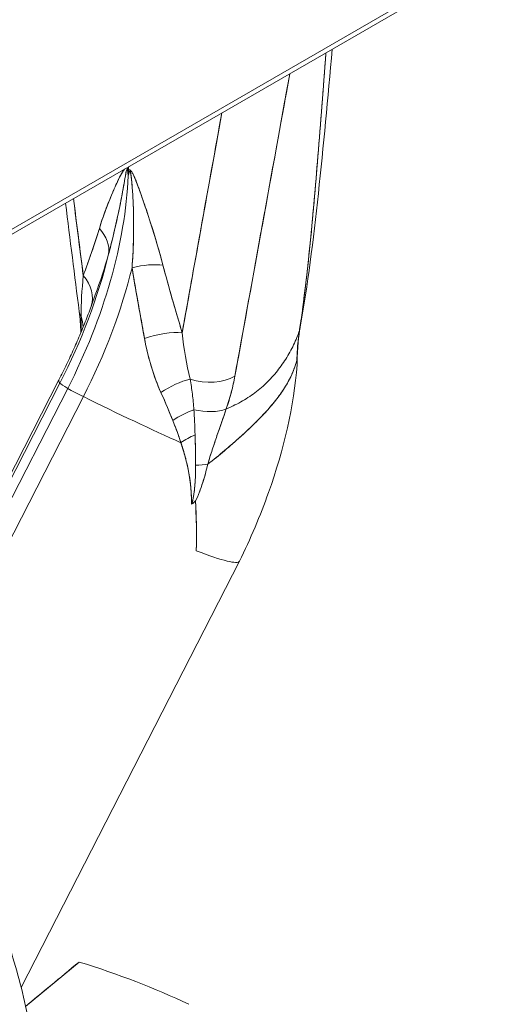
# Model space of a CAD drawing. Units: inches. Extents: x 3 to 195, y 3 to 12.
# Drawn here: x 175 to 175, y 6 to 6 of the extents above; entities that cross this region are included whole.
import ezdxf

# ---------------------------------------------------------------- set-up
doc = ezdxf.new("R2010")
doc.units = ezdxf.units.IN
doc.header["$MEASUREMENT"] = 0
doc.layers.get('0').update_dxf_attribs({"linetype": 'CONTINUOUS'})
doc.layers.add('DETAIL', color=1, linetype='CONTINUOUS')

# ---------------------------------------------------------------- blocks, each defined once
blk = doc.blocks.new('A$C0c5a7e51')
at = {"color": 0, "linetype": 'Continuous', "lineweight": 0, "extrusion": (-1e-16, 0.816497, 0.57735)}
for p, q in [((-3.54118, -4.56994), (4.9441, 0.32904)), ((-3.54118, -4.56994), (4.9441, 0.32904)), ((-3.54326, -4.57451), (4.94203, 0.32447)), ((0.24749, -2.38593), (0.24749, -2.38795)), ((0.24749, -2.38795), (0.24749, -2.38593)), ((0.20092, -2.53295), (0.08053, -2.76813)), ((0.08053, -2.76813), (0.20092, -2.53295)), ((0.20623, -2.53651), (0.08121, -2.78072)), ((0.08121, -2.78072), (0.20623, -2.53651)), ((0.20027, -2.53068), (0.08231, -2.7611)), ((0.09646, -2.77732), (0.21685, -2.54214)), ((0.21685, -2.54214), (0.09646, -2.77732)), ((0.32295, -2.65403), (0.17457, -2.94389)), ((0.17757, -2.95671), (0.21399, -2.92653))]:
    blk.add_line(p, q, dxfattribs=at)
at = {"color": 0, "linetype": 'Continuous', "lineweight": 0, "extrusion": (2e-16, 0, -1)}
blk.add_ellipse((0.07071, -2.48344), major_axis=(-0.12509, -0.21667), ratio=0.57735, start_param=-2.303961, end_param=-1.658063, dxfattribs=at)
at = {"color": 0, "linetype": 'Continuous', "lineweight": 0}
for centre, major_axis, ratio, start_param, end_param in [((0.07071, -2.48344), (0.12509, 0.21667), 0.57735, -1.48353, -0.837632), ((0.20477, -2.439), (0.02871, -0.00869), 0.739811, 0.111863, 0.894757), ((0.06275, -2.47885), (0.12754, 0.22091), 0.57735, -1.48353, -1.104344), ((0.07867, -2.48804), (0.12754, 0.22091), 0.57735, -1.48353, -1.104344), ((0.25173, -2.46611), (-0.02903, -0.00757), 0.391051, -2.394391, -1.611496), ((0.19381, -2.471), (0.02823, -0.01014), 0.757077, 0.023683, 0.932861), ((0.24381, -2.48052), (-0.02976, -0.00378), 0.459724, 0, 0.23647), ((0.18676, -2.49427), (0.02955, -0.00517), 0.882218, 0.168395, 0.457674), ((0.3348, -2.48957), (0.02955, -0.00518), 0.829616, -0.096701, 0), ((0.3348, -2.48957), (0.02985, -0.00208), 0.000021, 0.000001, 0.000102), ((0.26478, -2.51197), (-0.02878, -0.00847), 0.361926, -2.406091, -1.456765), ((0.37324, -2.53874), (-0.00292, 0.05585), 0.195647, 0.935282, 1.165207), ((0.28041, -2.54834), (-0.02588, -0.01517), 0.446403, -2.172544, -1.411404), ((0.29854, -2.51212), (0.02952, -0.00532), 0.659857, -1.762321, -0.649314), ((0.36242, -2.61369), (-0.16215, 0.08301), 0.071162, 0, 0.133206), ((0.21457, -2.53977), (-0.01371, 0.00702), 0.071162, 0.133206, 0.953518), ((0.21457, -2.53977), (0.01371, -0.00702), 0.071162, -2.188074, -1.367762), ((0.18994, -2.5141), (0.16215, -0.08301), 0.071162, -1.367762, -0.92236), ((0.29301, -2.53425), (0.02859, -0.00909), 0.546764, -1.431241, -0.588301), ((0.29112, -2.56774), (-0.02655, -0.01398), 0.500376, -1.862845, -1.317422), ((0.29851, -2.5832), (-0.02753, -0.01193), 0.534171, -1.595361, -1.223862), ((0.28106, -2.57535), (0.0292, -0.0069), 0.392163, -1.050535, -0.707178), ((0.3101, -2.55569), (-0.02208, -0.06022), 0.159697, 0.260083, 0.335475), ((0.1608, -2.57102), (0.16215, -0.08301), 0.071162, -0.575112, 0.000004), ((0, -3.15798), (-0.45442, 0), 0.57735, -2.258572, -2.061117)]:
    blk.add_ellipse(centre, major_axis=major_axis, ratio=ratio, start_param=start_param, end_param=end_param, dxfattribs=at)
at = {"color": 0, "linetype": 'Continuous', "lineweight": 0, "extrusion": (1e-16, 2e-16, -1)}
blk.add_ellipse((0.20477, -2.439), major_axis=(0.02871, -0.00869), ratio=0.739811, start_param=-0.894757, end_param=-0.111863, dxfattribs=at)
at = {"color": 0, "linetype": 'Continuous', "lineweight": 0, "extrusion": (1e-16, 1e-16, -1)}
blk.add_ellipse((0.06275, -2.47885), major_axis=(-0.12754, -0.22091), ratio=0.57735, start_param=-2.037248, end_param=-1.658063, dxfattribs=at)
at = {"color": 0, "linetype": 'Continuous', "lineweight": 0, "extrusion": (-1e-16, -1e-16, -1)}
blk.add_ellipse((0.07867, -2.48804), major_axis=(-0.12754, -0.22091), ratio=0.57735, start_param=-2.037248, end_param=-1.658063, dxfattribs=at)
at = {"color": 0, "linetype": 'Continuous', "lineweight": 0, "extrusion": (-2e-16, 8e-16, -1)}
blk.add_ellipse((0.25173, -2.46611), major_axis=(0.02903, 0.00757), ratio=0.391051, start_param=-1.530096, end_param=-0.747202, dxfattribs=at)
at = {"color": 0, "linetype": 'Continuous', "lineweight": 0, "extrusion": (2e-16, 2e-16, -1)}
blk.add_ellipse((0.19381, -2.471), major_axis=(0.02823, -0.01014), ratio=0.757077, start_param=-0.932861, end_param=-0.023684, dxfattribs=at)
at = {"color": 0, "linetype": 'Continuous', "lineweight": 0, "extrusion": (-1e-16, 0, -1)}
for centre, major_axis, ratio, start_param, end_param in [((0.18676, -2.49427), (0.02955, -0.00517), 0.882218, -0.457674, -0.168395), ((0.3348, -2.48957), (0.02955, -0.00518), 0.829616, 0, 0.096701)]:
    blk.add_ellipse(centre, major_axis=major_axis, ratio=ratio, start_param=start_param, end_param=end_param, dxfattribs=at)
at = {"color": 0, "linetype": 'Continuous', "lineweight": 0, "extrusion": (0, 3e-16, -1)}
blk.add_ellipse((0.3348, -2.48957), major_axis=(0.02985, -0.00207), ratio=0.000021, start_param=-0.000001, end_param=0.0001, dxfattribs=at)
at = {"color": 0, "linetype": 'Continuous', "lineweight": 0, "extrusion": (-2e-16, 5e-16, -1)}
for centre, major_axis, ratio, start_param, end_param in [((0.26478, -2.51197), (0.02878, 0.00847), 0.361926, -1.684827, -0.735502), ((0.29112, -2.56774), (0.02655, 0.01398), 0.500376, -1.82417, -1.278748)]:
    blk.add_ellipse(centre, major_axis=major_axis, ratio=ratio, start_param=start_param, end_param=end_param, dxfattribs=at)
at = {"color": 0, "linetype": 'Continuous', "lineweight": 0, "extrusion": (1e-16, 3e-16, -1)}
blk.add_ellipse((0.28041, -2.54834), major_axis=(0.02588, 0.01517), ratio=0.446403, start_param=-1.730188, end_param=-0.969049, dxfattribs=at)
at = {"color": 0, "linetype": 'Continuous', "lineweight": 0, "extrusion": (0, 5e-16, -1)}
blk.add_ellipse((0.29854, -2.51212), major_axis=(-0.02952, 0.00532), ratio=0.659857, start_param=-2.492279, end_param=-1.379272, dxfattribs=at)
at = {"color": 0, "linetype": 'Continuous', "lineweight": 0, "extrusion": (1.4e-15, 2.4e-15, -1)}
blk.add_ellipse((0.36242, -2.61369), major_axis=(-0.16215, 0.08301), ratio=0.071162, start_param=-0.133206, end_param=0, dxfattribs=at)
at = {"color": 0, "linetype": 'Continuous', "lineweight": 0, "extrusion": (1.4e-15, 2.8e-15, -1)}
blk.add_ellipse((0.21457, -2.53977), major_axis=(-0.01371, 0.00702), ratio=0.071162, start_param=-0.953518, end_param=-0.133206, dxfattribs=at)
at = {"color": 0, "linetype": 'Continuous', "lineweight": 0, "extrusion": (8e-16, 1.4e-15, -1)}
blk.add_ellipse((0.21457, -2.53977), major_axis=(-0.01371, 0.00702), ratio=0.071162, start_param=-1.773831, end_param=-0.953518, dxfattribs=at)
at = {"color": 0, "linetype": 'Continuous', "lineweight": 0, "extrusion": (1.5e-15, 3.2e-15, -1)}
blk.add_ellipse((0.18994, -2.5141), major_axis=(-0.16215, 0.08301), ratio=0.071162, start_param=-2.219233, end_param=-1.773831, dxfattribs=at)
at = {"color": 0, "linetype": 'Continuous', "lineweight": 0, "extrusion": (2e-16, 5e-16, -1)}
blk.add_ellipse((0.29301, -2.53425), major_axis=(-0.02859, 0.00909), ratio=0.546764, start_param=-2.553292, end_param=-1.710352, dxfattribs=at)
at = {"color": 0, "linetype": 'Continuous', "lineweight": 0, "extrusion": (-1e-16, 2e-16, -1)}
blk.add_ellipse((0.29851, -2.5832), major_axis=(0.02753, 0.01193), ratio=0.534171, start_param=-1.917731, end_param=-1.546232, dxfattribs=at)
at = {"color": 0, "linetype": 'Continuous', "lineweight": 0, "extrusion": (1e-16, 4e-16, -1)}
blk.add_ellipse((0.28106, -2.57535), major_axis=(-0.0292, 0.0069), ratio=0.392163, start_param=-2.434415, end_param=-2.091058, dxfattribs=at)
at = {"color": 0, "linetype": 'Continuous', "lineweight": 0, "extrusion": (1e-16, 0, -1)}
blk.add_ellipse((0.29092, -2.60983), major_axis=(0.00128, 0.00702), ratio=0.121113, start_param=2.062576, end_param=2.452714, dxfattribs=at)
at = {"color": 0, "linetype": 'Continuous', "lineweight": 0, "extrusion": (-2e-16, 3e-16, -1)}
blk.add_ellipse((0, -3.15798), major_axis=(0.45442, 0), ratio=0.57735, start_param=-1.080475, end_param=-0.88302, dxfattribs=at)
at = {"color": 0, "linetype": 'Continuous', "lineweight": 0}
for points, knots in [([(0.3638, -2.49709), (0.36622, -2.4823), (0.36849, -2.46296), (0.3707, -2.44171), (0.3729, -2.42047), (0.37466, -2.39917), (0.3764, -2.37847), (0.37826, -2.35636), (0.38004, -2.33316), (0.38183, -2.30836)], [0, 0, 0, 0, 0.25, 0.25, 0.25, 0.5, 0.5, 0.5, 0.7670679, 0.7670679, 0.7670679, 0.7670679]), ([(0.22775, -2.42787), (0.22903, -2.42363), (0.23043, -2.41951), (0.23191, -2.4155), (0.23339, -2.41148), (0.23495, -2.40757), (0.23659, -2.40374), (0.23741, -2.40182), (0.23825, -2.39993), (0.23911, -2.39806), (0.23996, -2.39619), (0.24084, -2.39435), (0.24176, -2.39256), (0.24221, -2.39166), (0.24268, -2.39078), (0.24317, -2.38993), (0.24342, -2.3895), (0.24367, -2.38908), (0.24393, -2.38868), (0.24419, -2.38828), (0.24447, -2.38789), (0.24477, -2.38754), (0.2448, -2.38751), (0.24483, -2.38748), (0.24485, -2.38745)], [0, 0, 0, 0, 0.000501642, 0.000501642, 0.000501642, 0.001003284, 0.001003284, 0.001003284, 0.001254105, 0.001254105, 0.001254105, 0.001504926, 0.001504926, 0.001504926, 0.001630337, 0.001630337, 0.001630337, 0.001693042, 0.001693042, 0.001693042, 0.001755747, 0.001755747, 0.001755747, 0.001761606, 0.001761606, 0.001761606, 0.001761606]), ([(0.22775, -2.42787), (0.23, -2.42043), (0.23276, -2.41284), (0.23602, -2.40509), (0.23767, -2.40117), (0.23926, -2.39763), (0.2408, -2.39447), (0.24183, -2.39235), (0.24271, -2.39068), (0.24343, -2.38948), (0.24397, -2.38857), (0.24445, -2.38789), (0.24485, -2.38745)], [0, 0, 0, 0, 0.000943664, 0.000943664, 0.000943664, 0.001415495, 0.001415495, 0.001415495, 0.001651411, 0.001651411, 0.001651411, 0.001757679, 0.001757679, 0.001757679, 0.001757679]), ([(0.24738, -2.39211), (0.24729, -2.39123), (0.24721, -2.39049), (0.24708, -2.38951), (0.24695, -2.38852), (0.24676, -2.38779), (0.24659, -2.38772), (0.24643, -2.38764), (0.24623, -2.38813), (0.24606, -2.38888), (0.2459, -2.38964), (0.24578, -2.39023), (0.2457, -2.39068), (0.24537, -2.39246), (0.24495, -2.39491), (0.24453, -2.39733), (0.24406, -2.40008), (0.24355, -2.40294), (0.24277, -2.40699), (0.24219, -2.41003), (0.24175, -2.41223), (0.24127, -2.41456), (0.23979, -2.42169), (0.23808, -2.42909), (0.23646, -2.43566), (0.23561, -2.4391), (0.23479, -2.44231), (0.23402, -2.44527)], [0, 0, 0, 0, 0.000062058, 0.000062058, 0.000062058, 0.000124116, 0.000124116, 0.000124116, 0.000186174, 0.000186174, 0.000186174, 0.000248233, 0.000248233, 0.000248233, 0.000496465, 0.000496465, 0.000496465, 0.00078016, 0.00078016, 0.00078016, 0.000992931, 0.000992931, 0.000992931, 0.001644428, 0.001644428, 0.001644428, 0.001985861, 0.001985861, 0.001985861, 0.001985861]), ([(0.24738, -2.39211), (0.24732, -2.3915), (0.24725, -2.3909), (0.24718, -2.39031), (0.24714, -2.38995), (0.24709, -2.38959), (0.24704, -2.38925), (0.24698, -2.3889), (0.24692, -2.38857), (0.24685, -2.38829), (0.24682, -2.38815), (0.24678, -2.38802), (0.24673, -2.38792), (0.24665, -2.38771), (0.24655, -2.38766), (0.24646, -2.38776), (0.24642, -2.38781), (0.24637, -2.38789), (0.24633, -2.38798), (0.24625, -2.38817), (0.24618, -2.38842), (0.24612, -2.38868), (0.24605, -2.38894), (0.24599, -2.38922), (0.24593, -2.3895), (0.24581, -2.39007), (0.2457, -2.39067), (0.24559, -2.39128), (0.24548, -2.39189), (0.24537, -2.39251), (0.24526, -2.39314), (0.24504, -2.39439), (0.24482, -2.39567), (0.2446, -2.39696), (0.24415, -2.39955), (0.24368, -2.40218), (0.24318, -2.40483), (0.24269, -2.40748), (0.24217, -2.41014), (0.24162, -2.41282), (0.24053, -2.41818), (0.23934, -2.42357), (0.23807, -2.42899), (0.23679, -2.4344), (0.23544, -2.43984), (0.23402, -2.44527)], [0, 0, 0, 0, 0.000050511, 0.000050511, 0.000050511, 0.000081726, 0.000081726, 0.000081726, 0.000112941, 0.000112941, 0.000112941, 0.000128549, 0.000128549, 0.000128549, 0.000159764, 0.000159764, 0.000159764, 0.000175372, 0.000175372, 0.000175372, 0.000206587, 0.000206587, 0.000206587, 0.000237803, 0.000237803, 0.000237803, 0.000300233, 0.000300233, 0.000300233, 0.000362664, 0.000362664, 0.000362664, 0.000487525, 0.000487525, 0.000487525, 0.000737248, 0.000737248, 0.000737248, 0.00098697, 0.00098697, 0.00098697, 0.001486415, 0.001486415, 0.001486415, 0.001985861, 0.001985861, 0.001985861, 0.001985861]), ([(0.24614, -2.38671), (0.24615, -2.38671), (0.24617, -2.38671), (0.24619, -2.38671), (0.24632, -2.38673), (0.24645, -2.38678), (0.24659, -2.38687), (0.24673, -2.38696), (0.24687, -2.38709), (0.247, -2.38724), (0.24718, -2.38745), (0.24734, -2.38769), (0.24749, -2.38795)], [0.00183187778, 0.00183187778, 0.00183187778, 0.00183187778, 0.00183412903, 0.00183412903, 0.00183412903, 0.00184980535, 0.00184980535, 0.00184980535, 0.00186548166, 0.00186548166, 0.00186548166, 0.0018873273, 0.0018873273, 0.0018873273, 0.0018873273]), ([(0.24614, -2.38671), (0.24636, -2.38672), (0.24658, -2.38683), (0.24681, -2.38704), (0.24702, -2.38724), (0.24725, -2.38754), (0.24749, -2.38795)], [0.00183123134, 0.00183123134, 0.00183123134, 0.00183123134, 0.00185783781, 0.00185783781, 0.00185783781, 0.0018873273, 0.0018873273, 0.0018873273, 0.0018873273]), ([(0.24995, -2.45446), (0.25045, -2.44797), (0.25088, -2.44033), (0.25101, -2.43166), (0.25108, -2.42767), (0.25107, -2.42347), (0.25101, -2.41983), (0.25097, -2.41752), (0.25092, -2.41519), (0.25079, -2.41199), (0.25061, -2.4072), (0.25039, -2.40377), (0.25014, -2.40052), (0.24994, -2.39781), (0.24966, -2.39497), (0.2494, -2.39284), (0.24934, -2.39231), (0.24924, -2.39159), (0.24909, -2.39066), (0.24894, -2.38973), (0.24873, -2.38901), (0.24851, -2.38882), (0.24839, -2.38871), (0.24821, -2.38894), (0.24806, -2.3894), (0.24795, -2.38974), (0.24787, -2.38999), (0.24781, -2.39022), (0.24768, -2.39076), (0.24754, -2.39136), (0.24738, -2.39211)], [0, 0, 0, 0, 0.000675681, 0.000675681, 0.000675681, 0.000986301, 0.000986301, 0.000986301, 0.001183561, 0.001183561, 0.001183561, 0.001479452, 0.001479452, 0.001479452, 0.001726027, 0.001726027, 0.001726027, 0.001787671, 0.001787671, 0.001787671, 0.001849315, 0.001849315, 0.001849315, 0.00188454, 0.00188454, 0.00188454, 0.001910958, 0.001910958, 0.001910958, 0.001972602, 0.001972602, 0.001972602, 0.001972602]), ([(0.24995, -2.45446), (0.25041, -2.44848), (0.25073, -2.44245), (0.2509, -2.4364), (0.25108, -2.43035), (0.2511, -2.42428), (0.25098, -2.41822), (0.25091, -2.41519), (0.25081, -2.41217), (0.25067, -2.40915), (0.25053, -2.40613), (0.25034, -2.40313), (0.25011, -2.40015), (0.25, -2.39866), (0.24987, -2.39718), (0.24972, -2.39571), (0.24965, -2.39498), (0.24957, -2.39425), (0.24949, -2.39353), (0.2494, -2.39281), (0.24931, -2.39209), (0.2492, -2.39139), (0.24915, -2.39104), (0.2491, -2.3907), (0.24903, -2.39036), (0.24897, -2.39003), (0.2489, -2.3897), (0.24882, -2.38942), (0.24877, -2.38928), (0.24873, -2.38915), (0.24868, -2.38904), (0.24858, -2.38883), (0.24846, -2.38876), (0.24835, -2.38885), (0.2483, -2.3889), (0.24825, -2.38897), (0.2482, -2.38907), (0.24811, -2.38926), (0.24802, -2.3895), (0.24794, -2.38977), (0.24786, -2.39004), (0.24779, -2.39033), (0.24771, -2.39062), (0.2476, -2.3911), (0.24749, -2.3916), (0.24738, -2.39211)], [0, 0, 0, 0, 0.000496111, 0.000496111, 0.000496111, 0.000992222, 0.000992222, 0.000992222, 0.001240277, 0.001240277, 0.001240277, 0.001488332, 0.001488332, 0.001488332, 0.00161236, 0.00161236, 0.00161236, 0.001674374, 0.001674374, 0.001674374, 0.001736387, 0.001736387, 0.001736387, 0.001767394, 0.001767394, 0.001767394, 0.001798401, 0.001798401, 0.001798401, 0.001813905, 0.001813905, 0.001813905, 0.001844912, 0.001844912, 0.001844912, 0.001860415, 0.001860415, 0.001860415, 0.001891422, 0.001891422, 0.001891422, 0.001922429, 0.001922429, 0.001922429, 0.001972602, 0.001972602, 0.001972602, 0.001972602]), ([(0.24749, -2.38795), (0.24777, -2.38784), (0.24804, -2.38783), (0.24831, -2.3879), (0.2486, -2.38799), (0.2489, -2.3882), (0.2492, -2.38852), (0.24959, -2.38895), (0.25002, -2.38961), (0.25049, -2.39051), (0.251, -2.3915), (0.25162, -2.39288), (0.25234, -2.39465), (0.25319, -2.39677), (0.25424, -2.39954), (0.25547, -2.40297), (0.2573, -2.40806), (0.2592, -2.41362), (0.26117, -2.41963), (0.26505, -2.43149), (0.26833, -2.44256), (0.27101, -2.45285)], [0, 0, 0, 0, 0.015625, 0.015625, 0.015625, 0.03125, 0.03125, 0.03125, 0.0625, 0.0625, 0.0625, 0.125, 0.125, 0.125, 0.25, 0.25, 0.25, 0.5, 0.5, 0.5, 1, 1, 1, 1]), ([(0.24749, -2.38795), (0.24766, -2.38788), (0.24786, -2.38784), (0.24807, -2.38786), (0.24823, -2.38787), (0.24839, -2.38792), (0.24856, -2.388), (0.24872, -2.38809), (0.24888, -2.38821), (0.24903, -2.38836), (0.24919, -2.3885), (0.24933, -2.38866), (0.24945, -2.38883), (0.24971, -2.38916), (0.24994, -2.38953), (0.25015, -2.38989), (0.25036, -2.39025), (0.25055, -2.39062), (0.25073, -2.39098), (0.25109, -2.39172), (0.25141, -2.39245), (0.25173, -2.39318), (0.25204, -2.39392), (0.25234, -2.39465), (0.25263, -2.39539), (0.25322, -2.39686), (0.25377, -2.39834), (0.25432, -2.39981), (0.25541, -2.40276), (0.25645, -2.40571), (0.25748, -2.40867), (0.2585, -2.41162), (0.2595, -2.41457), (0.26047, -2.41753), (0.26242, -2.42343), (0.26429, -2.42932), (0.26605, -2.43521), (0.26782, -2.4411), (0.26948, -2.44698), (0.27101, -2.45285)], [0, 0, 0, 0, 0.0115749, 0.0115749, 0.0115749, 0.019881, 0.019881, 0.019881, 0.0281871, 0.0281871, 0.0281871, 0.0364932, 0.0364932, 0.0364932, 0.0531054, 0.0531054, 0.0531054, 0.0697175, 0.0697175, 0.0697175, 0.1029419, 0.1029419, 0.1029419, 0.1361663, 0.1361663, 0.1361663, 0.202615, 0.202615, 0.202615, 0.3355125, 0.3355125, 0.3355125, 0.4684099, 0.4684099, 0.4684099, 0.7342048, 0.7342048, 0.7342048, 0.9999998, 0.9999998, 0.9999998, 0.9999998]), ([(0.21679, -2.45987), (0.21869, -2.4546), (0.22059, -2.44935), (0.22429, -2.43873), (0.22609, -2.43337), (0.22775, -2.42787)], [-0.001300202, -0.001300202, -0.001300202, -0.001300202, -0.000650101, -0.000650101, 0, 0, 0, 0]), ([(0.21679, -2.45987), (0.21774, -2.45724), (0.21868, -2.45461), (0.21963, -2.45198), (0.22059, -2.44929), (0.22153, -2.44665), (0.22243, -2.44405), (0.22456, -2.43795), (0.22633, -2.43256), (0.22775, -2.42787)], [0, 0, 0, 0, 0.000325955, 0.000325955, 0.000325955, 0.00065191, 0.00065191, 0.00065191, 0.001303821, 0.001303821, 0.001303821, 0.001303821]), ([(0.23402, -2.44527), (0.23142, -2.45429), (0.22835, -2.46345), (0.22497, -2.47298), (0.22436, -2.4747), (0.22374, -2.47642), (0.22312, -2.47816)], [0, 0, 0, 0, 0.001031159, 0.001031159, 0.001031159, 0.001216141, 0.001216141, 0.001216141, 0.001216141]), ([(0.25846, -2.50259), (0.25702, -2.49468), (0.25555, -2.48671), (0.25268, -2.47066), (0.25126, -2.46258), (0.24995, -2.45446)], [-0.001300202, -0.001300202, -0.001300202, -0.001300202, -0.000650101, -0.000650101, 0, 0, 0, 0]), ([(0.25846, -2.50259), (0.25627, -2.4906), (0.25416, -2.47916), (0.25226, -2.46821), (0.25145, -2.46354), (0.25068, -2.45896), (0.24995, -2.45446)], [0.001778636, 0.001778636, 0.001778636, 0.001778636, 0.002713235, 0.002713235, 0.002713235, 0.003112334, 0.003112334, 0.003112334, 0.003112334]), ([(0.27101, -2.45285), (0.27299, -2.46045), (0.27514, -2.46809), (0.27955, -2.48339), (0.28181, -2.49105), (0.28407, -2.49871)], [0, 0, 0, 0, 0.000650101, 0.000650101, 0.001300202, 0.001300202, 0.001300202, 0.001300202]), ([(0.27101, -2.45285), (0.2727, -2.45933), (0.27481, -2.46696), (0.27735, -2.47575), (0.27828, -2.47898), (0.27939, -2.48281), (0.28069, -2.48723), (0.28181, -2.49106), (0.28294, -2.49489), (0.28407, -2.49871)], [0, 0, 0, 0, 0.00065191, 0.00065191, 0.00065191, 0.000977866, 0.000977866, 0.000977866, 0.001303821, 0.001303821, 0.001303821, 0.001303821]), ([(0.20027, -2.53068), (0.20205, -2.52719), (0.20379, -2.52369), (0.20716, -2.51668), (0.2088, -2.51316), (0.21196, -2.50613), (0.21349, -2.50262), (0.21643, -2.49559), (0.21785, -2.49209), (0.22057, -2.4851), (0.22187, -2.48162), (0.22312, -2.47816)], [0.8726645, 0.8726645, 0.8726645, 0.8726645, 0.9157771, 0.9157771, 0.9588896, 0.9588896, 1.0020021, 1.0020021, 1.0451146, 1.0451146, 1.0882272, 1.0882272, 1.0882272, 1.0882272]), ([(0.26961, -2.53934), (0.26658, -2.53262), (0.26403, -2.52548), (0.26196, -2.51797), (0.26059, -2.513), (0.25943, -2.50787), (0.25846, -2.50259)], [0, 0, 0, 0, 0.601563, 0.601563, 0.601563, 1, 1, 1, 1]), ([(0.31404, -2.55048), (0.31515, -2.55002), (0.31624, -2.54955), (0.31732, -2.54906), (0.3209, -2.54743), (0.32431, -2.54561), (0.32757, -2.54358), (0.33083, -2.54155), (0.33394, -2.5393), (0.33687, -2.53686), (0.33833, -2.53563), (0.33975, -2.53436), (0.34112, -2.53304), (0.34249, -2.53173), (0.34382, -2.53036), (0.3451, -2.52896), (0.34765, -2.52617), (0.35001, -2.52322), (0.35216, -2.52015), (0.35431, -2.51708), (0.35625, -2.5139), (0.35798, -2.51065), (0.35885, -2.50902), (0.35966, -2.50738), (0.36041, -2.50573), (0.36116, -2.50409), (0.36186, -2.50243), (0.36249, -2.50078), (0.36296, -2.49955), (0.3634, -2.49832), (0.3638, -2.49709)], [0, 0, 0, 0, 0.045269, 0.045269, 0.045269, 0.195121, 0.195121, 0.195121, 0.344973, 0.344973, 0.344973, 0.419899, 0.419899, 0.419899, 0.494825, 0.494825, 0.494825, 0.644677, 0.644677, 0.644677, 0.794529, 0.794529, 0.794529, 0.869455, 0.869455, 0.869455, 0.944381, 0.944381, 0.944381, 1, 1, 1, 1]), ([(0.36204, -2.51723), (0.36134, -2.52), (0.36042, -2.52275), (0.35869, -2.5269), (0.35803, -2.52833), (0.35661, -2.53117), (0.35583, -2.53259), (0.35333, -2.53685), (0.35144, -2.53967), (0.34718, -2.54535), (0.34481, -2.5482), (0.34092, -2.55255), (0.33956, -2.55402), (0.33673, -2.55697), (0.33526, -2.55846), (0.33067, -2.56299), (0.32738, -2.56608), (0.32041, -2.57237), (0.31673, -2.57557), (0.30921, -2.5819), (0.30538, -2.58501), (0.3015, -2.58804)], [-0.008498571, -0.008498571, -0.008498571, -0.008498571, -0.007585847, -0.007585847, -0.007106761, -0.007106761, -0.006627674, -0.006627674, -0.005669501, -0.005669501, -0.004711327, -0.004711327, -0.004232241, -0.004232241, -0.003753154, -0.003753154, -0.00279498, -0.00279498, -0.001836807, -0.001836807, -0.000924056, -0.000924056, -0.000924056, -0.000924056]), ([(0.36204, -2.51723), (0.36144, -2.51962), (0.36051, -2.52264), (0.35896, -2.52624), (0.35719, -2.53035), (0.35554, -2.53312), (0.35461, -2.53466), (0.35454, -2.53477), (0.35448, -2.53488), (0.35442, -2.53497), (0.35246, -2.53822), (0.35043, -2.54106), (0.34853, -2.54354), (0.34611, -2.54668), (0.34366, -2.54952), (0.34132, -2.5521), (0.34068, -2.5528), (0.34004, -2.55349), (0.33939, -2.55418), (0.33724, -2.55647), (0.33505, -2.55869), (0.33285, -2.56084), (0.32972, -2.5639), (0.3265, -2.56689), (0.32327, -2.56979), (0.32148, -2.57139), (0.31965, -2.57301), (0.31779, -2.57462), (0.31615, -2.57604), (0.31448, -2.57747), (0.31279, -2.57888), (0.30924, -2.58187), (0.30545, -2.58496), (0.3015, -2.58804)], [0, 0, 0, 0, 0.125, 0.125, 0.125, 0.241727, 0.241727, 0.241727, 0.25, 0.25, 0.25, 0.375, 0.375, 0.375, 0.5, 0.5, 0.5, 0.52891, 0.52891, 0.52891, 0.625, 0.625, 0.625, 0.75, 0.75, 0.75, 0.81643, 0.81643, 0.81643, 0.875, 0.875, 0.875, 1, 1, 1, 1]), ([(0.28947, -2.53023), (0.29006, -2.53356), (0.29057, -2.53695), (0.291, -2.5404), (0.29144, -2.54388), (0.29179, -2.54741), (0.29207, -2.55099)], [0, 0, 0, 0, 0.0003231123, 0.0003231123, 0.0003231123, 0.000648571, 0.000648571, 0.000648571, 0.000648571]), ([(0.31404, -2.55048), (0.31538, -2.54658), (0.31652, -2.54276), (0.3175, -2.53904), (0.31848, -2.53532), (0.31929, -2.53168), (0.31993, -2.52813)], [0.0000000002, 0.0000000002, 0.0000000002, 0.0000000002, 0.0003649423, 0.0003649423, 0.0003649423, 0.000729884, 0.000729884, 0.000729884, 0.000729884]), ([(0.31993, -2.52813), (0.31928, -2.53171), (0.31847, -2.53535), (0.31748, -2.53912), (0.31649, -2.54288), (0.31534, -2.54669), (0.31404, -2.55048)], [0, 0, 0, 0, 0.000364942, 0.000364942, 0.000364942, 0.000729884, 0.000729884, 0.000729884, 0.000729884]), ([(0.3015, -2.58804), (0.30244, -2.58475), (0.30346, -2.58148), (0.30557, -2.57502), (0.30665, -2.57182), (0.30989, -2.56236), (0.31205, -2.55624), (0.31404, -2.55048)], [0.002512631, 0.002512631, 0.002512631, 0.002512631, 0.002818846, 0.002818846, 0.003125061, 0.003125061, 0.003737492, 0.003737492, 0.003737492, 0.003737492]), ([(0.3045, -2.57831), (0.30565, -2.57477), (0.30672, -2.57161), (0.3077, -2.56876), (0.31006, -2.56185), (0.31218, -2.55587), (0.31404, -2.55048)], [0.0002759229, 0.0002759229, 0.0002759229, 0.0002759229, 0.0005518458, 0.0005518458, 0.0005518458, 0.0011036915, 0.0011036915, 0.0011036915, 0.0011036915]), ([(0.29047, -2.61535), (0.29045, -2.61246), (0.29034, -2.60959), (0.29015, -2.60668), (0.28986, -2.60231), (0.28935, -2.59807), (0.28865, -2.59418), (0.28747, -2.5877), (0.2857, -2.58087), (0.28316, -2.57343)], [0.000242258, 0.000242258, 0.000242258, 0.000242258, 0.000497058, 0.000497058, 0.000497058, 0.000879258, 0.000879258, 0.000879258, 0.001516257, 0.001516257, 0.001516257, 0.001516257]), ([(0.29322, -2.58872), (0.29326, -2.59316), (0.29311, -2.5976), (0.29271, -2.60212), (0.29261, -2.60325), (0.2925, -2.60439), (0.29237, -2.60552), (0.29223, -2.60666), (0.29209, -2.6078), (0.29191, -2.60894), (0.29183, -2.6095), (0.29173, -2.61007), (0.29163, -2.61064), (0.29153, -2.6112), (0.29142, -2.61177), (0.29129, -2.61232), (0.29126, -2.61246), (0.29123, -2.6126), (0.2912, -2.61274), (0.29117, -2.61287), (0.29113, -2.61301), (0.2911, -2.61314), (0.29103, -2.61341), (0.29096, -2.61368), (0.29089, -2.61395), (0.29076, -2.61443), (0.29062, -2.6149), (0.29047, -2.61535)], [0.0000000005, 0.0000000005, 0.0000000005, 0.0000000005, 0.0003805099, 0.0003805099, 0.0003805099, 0.0004756373, 0.0004756373, 0.0004756373, 0.0005707647, 0.0005707647, 0.0005707647, 0.0006183283, 0.0006183283, 0.0006183283, 0.000665892, 0.000665892, 0.000665892, 0.0006777829, 0.0006777829, 0.0006777829, 0.0006896739, 0.0006896739, 0.0006896739, 0.0007134557, 0.0007134557, 0.0007134557, 0.0007564836, 0.0007564836, 0.0007564836, 0.0007564836]), ([(0.29322, -2.58872), (0.29323, -2.58967), (0.29323, -2.59058), (0.29322, -2.59143), (0.29321, -2.59283), (0.29318, -2.5941), (0.29314, -2.59525), (0.29305, -2.59757), (0.29291, -2.59978), (0.29274, -2.60184), (0.29269, -2.60232), (0.29265, -2.6028), (0.2926, -2.60329), (0.29244, -2.60497), (0.29224, -2.6067), (0.29198, -2.60852), (0.29194, -2.60879), (0.29189, -2.60906), (0.29185, -2.60932), (0.29175, -2.60998), (0.29164, -2.61062), (0.29152, -2.61123), (0.2914, -2.61186), (0.29125, -2.61255), (0.29107, -2.61328)], [0, 0, 0, 0, 0.000072193, 0.000072193, 0.000072193, 0.0001891209, 0.0001891209, 0.0001891209, 0.0003782418, 0.0003782418, 0.0003782418, 0.0004209087, 0.0004209087, 0.0004209087, 0.0005673627, 0.0005673627, 0.0005673627, 0.0005887415, 0.0005887415, 0.0005887415, 0.0006430111, 0.0006430111, 0.0006430111, 0.0006997474, 0.0006997474, 0.0006997474, 0.0006997474]), ([(0.3015, -2.58804), (0.3004, -2.59262), (0.29925, -2.5968), (0.29805, -2.60057), (0.29732, -2.60287), (0.29659, -2.60497), (0.29586, -2.60689), (0.29486, -2.6095), (0.29393, -2.61158), (0.29304, -2.61315)], [0, 0, 0, 0, 0.0003524483, 0.0003524483, 0.0003524483, 0.0005286724, 0.0005286724, 0.0005286724, 0.0007046794, 0.0007046794, 0.0007046794, 0.0007046794]), ([(0.29304, -2.61315), (0.29338, -2.6125), (0.29376, -2.6118), (0.29408, -2.61112), (0.29436, -2.61052), (0.29463, -2.60992), (0.29488, -2.60932), (0.29539, -2.60812), (0.29585, -2.60693), (0.29629, -2.60574), (0.29673, -2.60455), (0.29714, -2.60336), (0.29753, -2.60217), (0.2991, -2.59743), (0.30038, -2.59272), (0.3015, -2.58804)], [0.000000121, 0.000000121, 0.000000121, 0.000000121, 0.0000567027, 0.0000567027, 0.0000567027, 0.0001070649, 0.0001070649, 0.0001070649, 0.0002077892, 0.0002077892, 0.0002077892, 0.0003085136, 0.0003085136, 0.0003085136, 0.0007114111, 0.0007114111, 0.0007114111, 0.0007114111]), ([(0.29303, -2.61307), (0.29271, -2.61343), (0.29238, -2.61376), (0.29204, -2.61409), (0.29178, -2.61433), (0.29153, -2.61456), (0.29129, -2.61475), (0.29106, -2.61494), (0.29079, -2.61514), (0.29047, -2.61535)], [0, 0, 0, 0, 0.00003684082, 0.00003684082, 0.00003684082, 0.00006447143, 0.00006447143, 0.00006447143, 0.00009210205, 0.00009210205, 0.00009210205, 0.00009210205]), ([(0.1875, -3.04927), (0.1875, -3.03181), (0.18644, -3.01436), (0.18234, -2.98016), (0.17929, -2.96342), (0.17154, -2.93126), (0.16683, -2.91584), (0.15622, -2.88672), (0.15031, -2.87303), (0.13779, -2.84757), (0.13118, -2.83581), (0.12444, -2.82502)], [5.4977871, 5.4977871, 5.4977871, 5.4977871, 5.5669548, 5.5669548, 5.6361224, 5.6361224, 5.7052901, 5.7052901, 5.7744577, 5.7744577, 5.8436253, 5.8436253, 5.8436253, 5.8436253])]:
    blk.add_open_spline(points, degree=3, knots=knots, dxfattribs=at)
for points, weights, knots in [([(0.38181, -2.30837), (0.38019, -2.33045), (0.37853, -2.3523), (0.37589, -2.38477), (0.37498, -2.39568), (0.37307, -2.41721), (0.37209, -2.42784), (0.37001, -2.44865), (0.36892, -2.45886), (0.36714, -2.47366), (0.36652, -2.47851), (0.36522, -2.48799), (0.36453, -2.49262), (0.3638, -2.49709)], [0.99999996111, 0.999999963333, 0.999999965719, 0.999999969631, 0.999999971012, 0.999999973891, 0.999999975389, 0.999999978514, 0.999999980141, 0.999999982685, 0.999999983551, 0.999999985316, 0.999999986216, 0.999999987133], [-0.007849092, -0.007849092, -0.007849092, -0.007849092, -0.005280148, -0.005280148, -0.003960111, -0.003960111, -0.002640074, -0.002640074, -0.001320037, -0.001320037, -0.000660018, -0.000660018, 0, 0, 0, 0]), ([(0.29047, -2.61535), (0.29046, -2.61358), (0.29041, -2.61182), (0.29026, -2.60824), (0.29015, -2.60642), (0.2897, -2.60098), (0.28923, -2.59741), (0.28796, -2.59041), (0.28717, -2.58698), (0.28534, -2.58017), (0.28431, -2.57679), (0.28316, -2.57343)], [0.999999998942, 0.999999999065, 0.999999999144, 0.999999999235, 0.999999999243, 0.999999999166, 0.999999998978, 0.999999998311, 0.999999997833, 0.999999996517, 0.999999995679, 0.999999994599], [-0.001375469, -0.001375469, -0.001375469, -0.001375469, -0.001210756, -0.001210756, -0.001037791, -0.001037791, -0.000691861, -0.000691861, -0.00034593, -0.00034593, 0, 0, 0, 0])]:
    blk.add_rational_spline(points, weights, degree=3, knots=knots, dxfattribs=at)
for points in [[(0.38609, -2.3059), (0.38006, -2.37212), (0.37429, -2.4381), (0.36435, -2.49475)], [(0.31099, -2.34927), (0.30202, -2.39908), (0.29304, -2.44889), (0.28407, -2.49871)], [(0.24749, -2.38795), (0.24749, -2.38825), (0.24748, -2.38859), (0.24748, -2.38898)], [(0.21679, -2.45987), (0.21458, -2.44241), (0.21236, -2.42495), (0.21015, -2.40749)], [(0.21015, -2.40749), (0.21244, -2.42559), (0.21466, -2.44305), (0.21679, -2.45987)], [(0.21405, -2.4843), (0.21093, -2.45974), (0.20782, -2.43519), (0.2047, -2.41063)], [(0.21528, -2.4874), (0.21522, -2.47885), (0.21591, -2.46968), (0.21679, -2.45987)], [(0.21542, -2.498), (0.21545, -2.49445), (0.21541, -2.49091), (0.21528, -2.4874)], [(0.25587, -2.48839), (0.25587, -2.48839), (0.25587, -2.48839), (0.25587, -2.48839)], [(0.36435, -2.49475), (0.36326, -2.50097), (0.36242, -2.50894), (0.36225, -2.51895)], [(0.26961, -2.53934), (0.26466, -2.52838), (0.26091, -2.51603), (0.25846, -2.50259)], [(0.28407, -2.49871), (0.28512, -2.50963), (0.28696, -2.52027), (0.28947, -2.53023)], [(0.36363, -2.49825), (0.36325, -2.50081), (0.36295, -2.50344), (0.36271, -2.50605)], [(0.3638, -2.49709), (0.36374, -2.49747), (0.36368, -2.49786), (0.36363, -2.49825)], [(0.36271, -2.50605), (0.36241, -2.5094), (0.36218, -2.5131), (0.36205, -2.51723)], [(0.36222, -2.52058), (0.35994, -2.54834), (0.35332, -2.57782), (0.3428, -2.60735)], [(0.3428, -2.60735), (0.35332, -2.57782), (0.35994, -2.54834), (0.36222, -2.52058)], [(0.36225, -2.51895), (0.36225, -2.51946), (0.36223, -2.52001), (0.36222, -2.52058)], [(0.2777, -2.55838), (0.27547, -2.55289), (0.27285, -2.54651), (0.26961, -2.53934)], [(0.2777, -2.55838), (0.27516, -2.55211), (0.2725, -2.54573), (0.26961, -2.53934)], [(0.32546, -2.54486), (0.32546, -2.54486), (0.32546, -2.54485), (0.32546, -2.54485)], [(0.29207, -2.55099), (0.29235, -2.55612), (0.2926, -2.56188), (0.29282, -2.56821)], [(0.28316, -2.57343), (0.28203, -2.56997), (0.28034, -2.56491), (0.2777, -2.55838)], [(0.28316, -2.57343), (0.28153, -2.56841), (0.27972, -2.56338), (0.2777, -2.55838)], [(0.3015, -2.58804), (0.30158, -2.58773), (0.30205, -2.58606), (0.30296, -2.58315)], [(0.30296, -2.58315), (0.30355, -2.58124), (0.30407, -2.57964), (0.3045, -2.57831)], [(0.3428, -2.60735), (0.33717, -2.62316), (0.33047, -2.63888), (0.32296, -2.65402)], [(0.29047, -2.61535), (0.29074, -2.61516), (0.29101, -2.61498), (0.29124, -2.61479)], [(0.29365, -2.64695), (0.29394, -2.63582), (0.29373, -2.62452), (0.29303, -2.61307)], [(0.29365, -2.64695), (0.29399, -2.63398), (0.29362, -2.62259), (0.29303, -2.61307)]]:
    blk.add_open_spline(points, degree=3, dxfattribs=at)
at = {"color": 0, "linetype": 'Continuous', "lineweight": 0, "extrusion": (-2.2223e-12, 4.042e-13, -1)}
blk.add_open_spline([(0.31993, -2.52813), (0.3324, -2.4596), (0.34482, -2.39108), (0.35723, -2.32257)], degree=3, dxfattribs=at)
at = {"color": 0, "linetype": 'Continuous', "lineweight": 0, "extrusion": (-4.7457e-12, 8.62e-13, -1)}
blk.add_open_spline([(0.35723, -2.32257), (0.34314, -2.40036), (0.33071, -2.46888), (0.31993, -2.52813)], degree=3, dxfattribs=at)
at = {"color": 0, "linetype": 'Continuous', "lineweight": 0, "extrusion": (7.88756e-11, -1.42087e-11, -1)}
blk.add_open_spline([(0.28407, -2.49871), (0.29207, -2.45427), (0.30105, -2.40446), (0.31099, -2.34927)], degree=3, dxfattribs=at)
at = {"color": 0, "linetype": 'Continuous', "lineweight": 0, "extrusion": (1.9283e-11, -6.186e-13, -1)}
blk.add_open_spline([(0.24738, -2.39211), (0.24742, -2.39125), (0.24744, -2.39056), (0.24745, -2.39002), (0.24747, -2.38962), (0.24747, -2.38928), (0.24748, -2.38898)], degree=3, knots=[-0.00000566588, -0.00000566588, -0.00000566588, -0.00000566588, 0.00005811304, 0.00005811304, 0.00005811304, 0.0000900025, 0.0000900025, 0.0000900025, 0.0000900025], dxfattribs=at)
at = {"color": 0, "linetype": 'Continuous', "lineweight": 0, "extrusion": (6.61602e-11, -1.3079e-12, -1)}
blk.add_open_spline([(0.24748, -2.38898), (0.24747, -2.38928), (0.24747, -2.38962), (0.24745, -2.39002)], degree=3, dxfattribs=at)
at = {"color": 0, "linetype": 'Continuous', "lineweight": 0, "extrusion": (1.00031e-10, -1.1487e-12, -1)}
blk.add_open_spline([(0.24748, -2.38898), (0.24748, -2.38859), (0.24749, -2.38825), (0.24749, -2.38795)], degree=3, dxfattribs=at)
at = {"color": 0, "linetype": 'Continuous', "lineweight": 0, "extrusion": (1.40244e-11, -6.183e-13, -1)}
blk.add_open_spline([(0.24745, -2.39002), (0.24744, -2.39056), (0.24742, -2.39125), (0.24738, -2.39211)], degree=3, dxfattribs=at)
at = {"color": 0, "linetype": 'Continuous', "lineweight": 0, "extrusion": (-1.2854e-12, -1.312e-13, -1)}
blk.add_open_spline([(0.21517, -2.49861), (0.21501, -2.4937), (0.21463, -2.48891), (0.21405, -2.4843)], degree=3, dxfattribs=at)
at = {"color": 0, "linetype": 'Continuous', "lineweight": 0, "extrusion": (1.3157e-12, -4.3e-15, -1)}
blk.add_open_spline([(0.21542, -2.49801), (0.21542, -2.49759), (0.21542, -2.49717), (0.21542, -2.49676), (0.21543, -2.49357), (0.21539, -2.49044), (0.21528, -2.4874)], degree=3, knots=[0.0002838438, 0.0002838438, 0.0002838438, 0.0002838438, 0.0003257375, 0.0003257375, 0.0003257375, 0.0006485677, 0.0006485677, 0.0006485677, 0.0006485677], dxfattribs=at)
at = {"color": 0, "linetype": 'Continuous', "lineweight": 0, "extrusion": (-0.310864, 0.950454, 0)}
blk.add_open_spline([(0.25587, -2.48839), (0.25587, -2.48839), (0.25587, -2.48839), (0.25587, -2.48839)], degree=3, dxfattribs=at)
at = {"color": 0, "linetype": 'Continuous', "lineweight": 0, "extrusion": (-0.370628, 0.928781, 0)}
blk.add_open_spline([(0.26056, -2.51253), (0.26056, -2.51253), (0.26056, -2.51253), (0.26056, -2.51253)], degree=3, dxfattribs=at)
at = {"color": 0, "linetype": 'Continuous', "lineweight": 0, "extrusion": (1.478e-12, 1.448e-13, -1)}
blk.add_open_spline([(0.36222, -2.52058), (0.36221, -2.51952), (0.36216, -2.51839), (0.36204, -2.51723)], degree=3, dxfattribs=at)
at = {"color": 0, "linetype": 'Continuous', "lineweight": 0, "extrusion": (-0.965927, 0.258813, 0)}
blk.add_open_spline([(0.32546, -2.54485), (0.32546, -2.54485), (0.32546, -2.54486), (0.32546, -2.54486)], degree=3, dxfattribs=at)
at = {"color": 0, "linetype": 'Continuous', "lineweight": 0, "extrusion": (-3.2363e-12, -6.44e-14, -1)}
blk.add_open_spline([(0.29282, -2.56821), (0.29283, -2.56852), (0.29284, -2.56882), (0.29285, -2.56911), (0.29299, -2.57356), (0.29305, -2.57671), (0.29309, -2.57842), (0.29316, -2.58249), (0.2932, -2.58595), (0.29322, -2.58872)], degree=3, knots=[0, 0, 0, 0, 0.0000186271, 0.0000186271, 0.0000186271, 0.0003007963, 0.0003007963, 0.0003007963, 0.0006015926, 0.0006015926, 0.0006015926, 0.0006015926], dxfattribs=at)
at = {"color": 0, "linetype": 'Continuous', "lineweight": 0, "extrusion": (-2.9635e-12, -5.89e-14, -1)}
blk.add_open_spline([(0.29282, -2.56821), (0.29295, -2.57209), (0.29305, -2.57596), (0.29316, -2.58279), (0.2932, -2.58576), (0.29322, -2.58872)], degree=3, knots=[0, 0, 0, 0, 0.0003459304, 0.0003459304, 0.000611212, 0.000611212, 0.000611212, 0.000611212], dxfattribs=at)
at = {"color": 0, "linetype": 'Continuous', "lineweight": 0, "extrusion": (-1.07394e-11, 9.848e-12, -1)}
blk.add_open_spline([(0.29242, -2.61371), (0.2927, -2.61343), (0.29289, -2.61322), (0.29303, -2.61307)], degree=3, dxfattribs=at)
at = {"color": 0, "linetype": 'Continuous', "lineweight": 0, "extrusion": (3.39668e-10, -4.09995e-10, -1)}
blk.add_open_spline([(0.21399, -2.92653), (0.20083, -2.93744), (0.18868, -2.9475), (0.17757, -2.95671)], degree=3, dxfattribs=at)
blk = doc.blocks.new('A$C450357da')
at = {"layer": 'DETAIL', "xscale": 0.21875, "yscale": 0.21875, "zscale": 0.21875}
blk.add_blockref('A$C0c5a7e51', (3.97649, 1.54851), dxfattribs=at)

msp = doc.modelspace()

# ---------------------------------------------------------------- block references
msp.add_blockref('A$C450357da', (171.25094, 4.8709))

doc.saveas('drawing.dxf')
